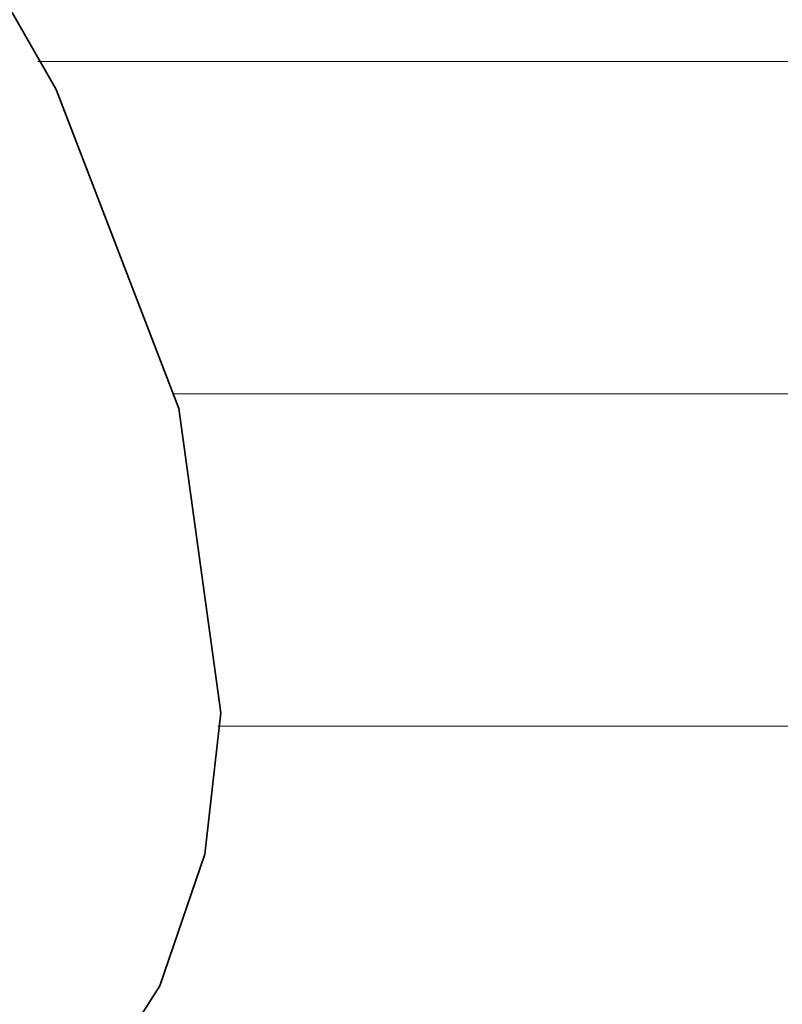
# Model space of a CAD drawing. Units: millimetres. Extents: x 59 to 11996, y 24 to 8424.
# Drawn here: x 8364 to 8380, y 435 to 456 of the extents above; entities that cross this region are included whole.
import ezdxf

# ---------------------------------------------------------------- set-up
doc = ezdxf.new("R2010")
doc.units = ezdxf.units.MM
doc.header["$MEASUREMENT"] = 0
doc.layers.add('(1) Shape lines', color=7, linetype='Continuous', lineweight=35)
doc.layers.add('(9) Sheet', color=7, linetype='Continuous', lineweight=35)

# ---------------------------------------------------------------- blocks, each defined once
blk = doc.blocks.new('HATCH_191_4fef50b9-c1aa-4b67-b909-425192a530f5')
at = {"layer": '(1) Shape lines', "color": 0, "lineweight": 9}
blk.add_line((8364.901, 455), (8364.521, 455), dxfattribs=at)
blk = doc.blocks.new('HATCH_192_6afc0da2-8b4a-4212-be9a-70f32f2b562a')
at = {"layer": '(1) Shape lines', "color": 0, "lineweight": 9}
blk.add_line((8364.905, 455), (8364.901, 455), dxfattribs=at)
blk = doc.blocks.new('HATCH_197_1bafac83-d0da-450a-8b65-4dc783521397')
at = {"layer": '(1) Shape lines', "color": 0, "lineweight": 9}
blk.add_line((8365.855, 455), (8364.905, 455), dxfattribs=at)
blk = doc.blocks.new('HATCH_198_172fc67c-902e-40d4-896d-86c99456c0a8')
at = {"layer": '(1) Shape lines', "color": 0, "lineweight": 9}
blk.add_line((8365.872, 455), (8365.855, 455), dxfattribs=at)
blk = doc.blocks.new('HATCH_203_6f4af08a-7757-4ceb-b578-4aff6a2470ba')
at = {"layer": '(1) Shape lines', "color": 0, "lineweight": 9}
blk.add_line((8367.045, 455), (8365.872, 455), dxfattribs=at)
blk = doc.blocks.new('HATCH_204_672c7285-949d-4043-8316-b1eadf192ebb')
at = {"layer": '(1) Shape lines', "color": 0, "lineweight": 9}
blk.add_line((8367.088, 455), (8367.045, 455), dxfattribs=at)
blk = doc.blocks.new('HATCH_209_e003a950-9d02-41f7-bc1f-cc0e37f727a7')
at = {"layer": '(1) Shape lines', "color": 0, "lineweight": 9}
for p, q in [((8367.473, 455), (8367.088, 455)), ((8367.489, 448), (8367.372, 448))]:
    blk.add_line(p, q, dxfattribs=at)
blk = doc.blocks.new('HATCH_210_6d9525b5-1af5-4ee7-b4ae-d15bda32c350')
at = {"layer": '(1) Shape lines', "color": 0, "lineweight": 9}
for p, q in [((8367.489, 455), (8367.473, 455)), ((8367.489, 448), (8367.489, 448))]:
    blk.add_line(p, q, dxfattribs=at)
blk = doc.blocks.new('HATCH_214_d8190dd5-f6c4-4091-8d0c-6a4b540b524c')
at = {"layer": '(1) Shape lines', "color": 0, "lineweight": 9}
blk.add_line((8368.374, 441), (8368.311, 441), dxfattribs=at)
blk = doc.blocks.new('HATCH_215_89af2cd4-f619-48ab-9994-c8588d05c7af')
at = {"layer": '(1) Shape lines', "color": 0, "lineweight": 9}
for p, q in [((8368.308, 455), (8367.489, 455)), ((8368.342, 448), (8367.489, 448))]:
    blk.add_line(p, q, dxfattribs=at)
blk = doc.blocks.new('HATCH_216_32a3788c-488c-460d-a2a1-ba68712d50e1')
at = {"layer": '(1) Shape lines', "color": 0, "lineweight": 9}
for p, q in [((8368.374, 455), (8368.308, 455)), ((8368.374, 448), (8368.342, 448))]:
    blk.add_line(p, q, dxfattribs=at)
blk = doc.blocks.new('HATCH_219_5bfac59b-c228-4343-b189-86cdba482f63')
at = {"layer": '(1) Shape lines', "color": 0, "lineweight": 9}
for p, q in [((8372.248, 455), (8368.374, 455)), ((8372.407, 448), (8368.374, 448)), ((8372.566, 441), (8368.374, 441))]:
    blk.add_line(p, q, dxfattribs=at)
blk = doc.blocks.new('HATCH_220_6ef64c74-0399-440b-af23-dce9bfe5cfcf')
at = {"layer": '(1) Shape lines', "color": 0, "lineweight": 9}
for p, q in [((8374.28, 455), (8372.248, 455)), ((8374.28, 448), (8372.407, 448)), ((8374.28, 441), (8372.566, 441))]:
    blk.add_line(p, q, dxfattribs=at)
blk = doc.blocks.new('HATCH_225_d70fb2b5-ce4d-441b-aaaa-2e4cfa8ac726')
at = {"layer": '(1) Shape lines', "color": 0, "lineweight": 9}
for p, q in [((8375.902, 455), (8374.28, 455)), ((8375.968, 448), (8374.28, 448)), ((8376.034, 441), (8374.28, 441))]:
    blk.add_line(p, q, dxfattribs=at)
blk = doc.blocks.new('HATCH_226_69387e01-725f-465c-9e97-29a1f64476f3')
at = {"layer": '(1) Shape lines', "color": 0, "lineweight": 9}
for p, q in [((8376.742, 455), (8375.902, 455)), ((8376.742, 448), (8375.968, 448)), ((8376.742, 441), (8376.034, 441))]:
    blk.add_line(p, q, dxfattribs=at)
blk = doc.blocks.new('HATCH_231_044b8aaa-5e9d-49d5-ada3-ab8463ad1b15')
at = {"layer": '(1) Shape lines', "color": 0, "lineweight": 9}
for p, q in [((8377.862, 455), (8376.742, 455)), ((8377.907, 448), (8376.742, 448)), ((8377.953, 441), (8376.742, 441))]:
    blk.add_line(p, q, dxfattribs=at)
blk = doc.blocks.new('HATCH_232_883dd579-3002-4894-8f02-2d4d4602d177')
at = {"layer": '(1) Shape lines', "color": 0, "lineweight": 9}
for p, q in [((8378.438, 455), (8377.862, 455)), ((8378.438, 448), (8377.907, 448)), ((8378.438, 441), (8377.953, 441))]:
    blk.add_line(p, q, dxfattribs=at)
blk = doc.blocks.new('HATCH_237_e3b7fbf2-5dfc-4199-b7e1-ac7e63a10ed3')
at = {"layer": '(1) Shape lines', "color": 0, "lineweight": 9}
for p, q in [((8378.492, 455), (8378.438, 455)), ((8378.494, 448), (8378.438, 448)), ((8378.496, 441), (8378.438, 441))]:
    blk.add_line(p, q, dxfattribs=at)
blk = doc.blocks.new('HATCH_238_4c8446ed-fcfa-4073-b692-166cb0d4ebf0')
at = {"layer": '(1) Shape lines', "color": 0, "lineweight": 9}
for p, q in [((8378.52, 455), (8378.492, 455)), ((8378.52, 448), (8378.494, 448)), ((8378.52, 441), (8378.496, 441))]:
    blk.add_line(p, q, dxfattribs=at)
blk = doc.blocks.new('HATCH_243_ae5ceee8-3d78-44cc-9d61-8d07e4b8c923')
at = {"layer": '(1) Shape lines', "color": 0, "lineweight": 9}
for p, q in [((8378.71, 455), (8378.52, 455)), ((8378.718, 448), (8378.52, 448)), ((8378.726, 441), (8378.52, 441))]:
    blk.add_line(p, q, dxfattribs=at)
blk = doc.blocks.new('HATCH_244_f20edd12-14e4-4067-a5ef-510bbddcb3bc')
at = {"layer": '(1) Shape lines', "color": 0, "lineweight": 9}
for p, q in [((8378.808, 455), (8378.71, 455)), ((8378.808, 448), (8378.718, 448)), ((8378.808, 441), (8378.726, 441))]:
    blk.add_line(p, q, dxfattribs=at)
blk = doc.blocks.new('HATCH_249_f9707a24-e504-444d-90eb-b66e82ebdcf9')
at = {"layer": '(1) Shape lines', "color": 0, "lineweight": 9}
for p, q in [((8379.211, 455), (8378.808, 455)), ((8379.227, 448), (8378.808, 448)), ((8379.243, 441), (8378.808, 441))]:
    blk.add_line(p, q, dxfattribs=at)
blk = doc.blocks.new('HATCH_250_e561f2c9-b536-484a-bb33-718ca1db14aa')
at = {"layer": '(1) Shape lines', "color": 0, "lineweight": 9}
for p, q in [((8379.417, 455), (8379.211, 455)), ((8379.417, 448), (8379.227, 448)), ((8379.417, 441), (8379.243, 441))]:
    blk.add_line(p, q, dxfattribs=at)
blk = doc.blocks.new('HATCH_255_fe0e432e-ffda-4fbc-a020-73f9a5ff9a4c')
at = {"layer": '(1) Shape lines', "color": 0, "lineweight": 9}
for p, q in [((8379.471, 455), (8379.417, 455)), ((8379.473, 448), (8379.417, 448)), ((8379.475, 441), (8379.417, 441))]:
    blk.add_line(p, q, dxfattribs=at)
blk = doc.blocks.new('HATCH_256_7844118b-3ad8-4aba-aac8-b1dc5be5c520')
at = {"layer": '(1) Shape lines', "color": 0, "lineweight": 9}
for p, q in [((8379.499, 455), (8379.471, 455)), ((8379.499, 448), (8379.473, 448)), ((8379.499, 441), (8379.475, 441))]:
    blk.add_line(p, q, dxfattribs=at)
blk = doc.blocks.new('HATCH_261_697e31f3-d63d-459e-9fc3-ba2373adfefe')
at = {"layer": '(1) Shape lines', "color": 0, "lineweight": 9}
for p, q in [((8379.508, 455), (8379.499, 455)), ((8379.509, 448), (8379.499, 448)), ((8379.509, 441), (8379.499, 441))]:
    blk.add_line(p, q, dxfattribs=at)
blk = doc.blocks.new('HATCH_262_50af386a-2eb7-478d-8671-f0e79c7f9bab')
at = {"layer": '(1) Shape lines', "color": 0, "lineweight": 9}
for p, q in [((8379.513, 455), (8379.508, 455)), ((8379.513, 448), (8379.509, 448)), ((8379.513, 441), (8379.509, 441))]:
    blk.add_line(p, q, dxfattribs=at)
blk = doc.blocks.new('HATCH_267_2ddf280b-55a0-48ee-9019-0da1dd861d34')
at = {"layer": '(1) Shape lines', "color": 0, "lineweight": 9}
for p, q in [((8380.041, 455), (8379.513, 455)), ((8380.062, 448), (8379.513, 448)), ((8380.084, 441), (8379.513, 441))]:
    blk.add_line(p, q, dxfattribs=at)
blk = doc.blocks.new('HATCH_268_e2285353-ff71-48da-a255-2113d2ca65fa')
at = {"layer": '(1) Shape lines', "color": 0, "lineweight": 9}
for p, q in [((8380.31, 455), (8380.041, 455)), ((8380.31, 448), (8380.062, 448)), ((8380.31, 441), (8380.084, 441))]:
    blk.add_line(p, q, dxfattribs=at)
blk = doc.blocks.new('GROUP_0_b6f8515c-dba7-493d-907d-47e8ef9f08a7')
at = {"layer": '(9) Sheet', "color": 7, "linetype": 'Continuous', "lineweight": 35, "ltscale": 20}
blk.add_lwpolyline([(8331.442, 491.98), (8356.521, 467.302), (8361.092, 461.066), (8364.905, 454.41), (8367.489, 447.694), (8368.374, 441.282), (8368.032, 438.302), (8367.088, 435.533), (8365.484, 433.021), (8363.161, 430.81), (8360.06, 428.946), (8356.122, 427.474), (8351.289, 426.438), (8345.5, 425.886)], dxfattribs=at)
at = {"layer": '(1) Shape lines', "color": 154, "linetype": 'ByBlock'}
for name in ['HATCH_191_4fef50b9-c1aa-4b67-b909-425192a530f5', 'HATCH_192_6afc0da2-8b4a-4212-be9a-70f32f2b562a', 'HATCH_197_1bafac83-d0da-450a-8b65-4dc783521397', 'HATCH_198_172fc67c-902e-40d4-896d-86c99456c0a8', 'HATCH_203_6f4af08a-7757-4ceb-b578-4aff6a2470ba', 'HATCH_204_672c7285-949d-4043-8316-b1eadf192ebb', 'HATCH_209_e003a950-9d02-41f7-bc1f-cc0e37f727a7', 'HATCH_210_6d9525b5-1af5-4ee7-b4ae-d15bda32c350', 'HATCH_215_89af2cd4-f619-48ab-9994-c8588d05c7af', 'HATCH_216_32a3788c-488c-460d-a2a1-ba68712d50e1', 'HATCH_219_5bfac59b-c228-4343-b189-86cdba482f63', 'HATCH_220_6ef64c74-0399-440b-af23-dce9bfe5cfcf', 'HATCH_225_d70fb2b5-ce4d-441b-aaaa-2e4cfa8ac726', 'HATCH_226_69387e01-725f-465c-9e97-29a1f64476f3', 'HATCH_231_044b8aaa-5e9d-49d5-ada3-ab8463ad1b15', 'HATCH_232_883dd579-3002-4894-8f02-2d4d4602d177', 'HATCH_237_e3b7fbf2-5dfc-4199-b7e1-ac7e63a10ed3', 'HATCH_238_4c8446ed-fcfa-4073-b692-166cb0d4ebf0', 'HATCH_243_ae5ceee8-3d78-44cc-9d61-8d07e4b8c923', 'HATCH_244_f20edd12-14e4-4067-a5ef-510bbddcb3bc', 'HATCH_249_f9707a24-e504-444d-90eb-b66e82ebdcf9', 'HATCH_250_e561f2c9-b536-484a-bb33-718ca1db14aa', 'HATCH_255_fe0e432e-ffda-4fbc-a020-73f9a5ff9a4c', 'HATCH_256_7844118b-3ad8-4aba-aac8-b1dc5be5c520', 'HATCH_261_697e31f3-d63d-459e-9fc3-ba2373adfefe', 'HATCH_262_50af386a-2eb7-478d-8671-f0e79c7f9bab', 'HATCH_267_2ddf280b-55a0-48ee-9019-0da1dd861d34', 'HATCH_268_e2285353-ff71-48da-a255-2113d2ca65fa', 'HATCH_214_d8190dd5-f6c4-4091-8d0c-6a4b540b524c']:
    blk.add_blockref(name, (0, 0), dxfattribs=at)

msp = doc.modelspace()

# ---------------------------------------------------------------- block references
at = {"color": 7, "linetype": 'ByBlock'}
msp.add_blockref('GROUP_0_b6f8515c-dba7-493d-907d-47e8ef9f08a7', (0, 0), dxfattribs=at)

doc.saveas('drawing.dxf')
